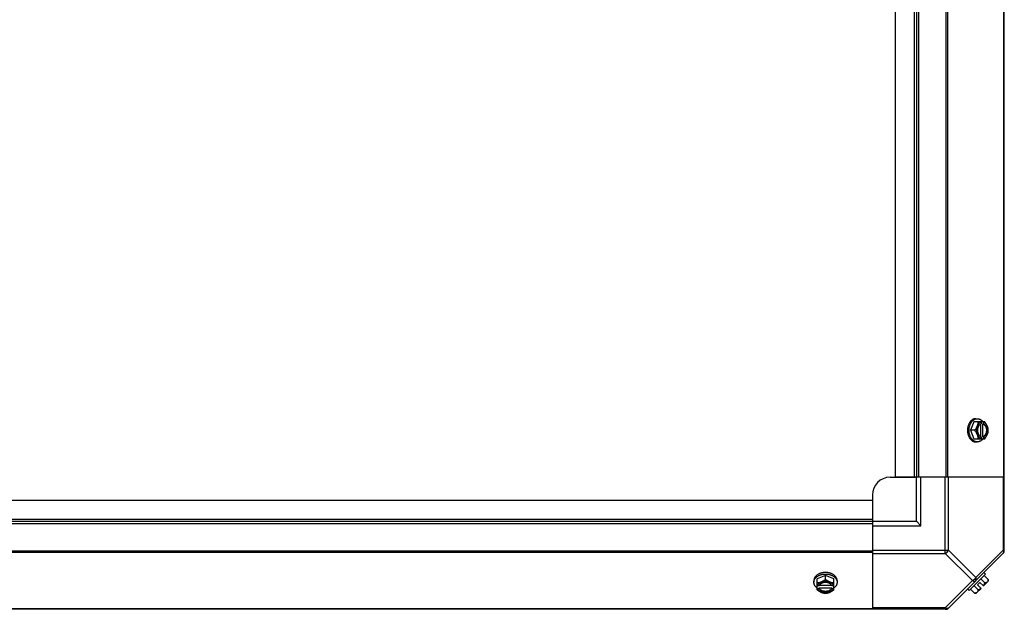
# Model space of a CAD drawing. Units: millimetres. Extents: x 623 to 5109, y 1683 to 4539.
# Drawn here: x 4549 to 5109, y 2743 to 3078 of the extents above; entities that cross this region are included whole.
import ezdxf

# ---------------------------------------------------------------- set-up
doc = ezdxf.new("R2010")
doc.units = ezdxf.units.MM
doc.header["$LTSCALE"] = 50

# ---------------------------------------------------------------- blocks, each defined once
blk = doc.blocks.new('MAQUINA_7.5')
at = {"color": 7, "linetype": 'Continuous'}
for p, q in [((5109.13, 2776.22), (5109.13, 3380.19)), ((5047.13, 3338.21), (5047.13, 2818.21)), ((5057.95, 3338.21), (5057.95, 2818.21)), ((5059.13, 3338.21), (5059.13, 2818.21)), ((5060.31, 3338.21), (5060.31, 2818.21)), ((5076.12, 2818.21), (5076.12, 3338.21)), ((5076.95, 2818.21), (5076.95, 3338.21)), ((5108.79, 2818.21), (5108.79, 3338.21)), ((5092.87, 2851.51), (5093.77, 2851.51)), ((5091.83, 2849.67), (5089.88, 2844.91)), ((5092.25, 2844.91), (5089.88, 2844.91)), ((5089.88, 2844.91), (5091.83, 2840.14)), ((5098.08, 2849.67), (5091.83, 2849.67)), ((5095.6, 2848.46), (5095.6, 2841.36)), ((5095.88, 2849.57), (5095.88, 2848.6)), ((5096.95, 2848.6), (5097.23, 2848.6)), ((5096.95, 2841.22), (5096.95, 2848.6)), ((5097.23, 2848.6), (5097.23, 2849.57)), ((5091.83, 2840.14), (5098.08, 2840.14)), ((5095.88, 2841.22), (5095.88, 2840.24)), ((5097.23, 2841.22), (5096.95, 2841.22)), ((5097.23, 2840.24), (5097.23, 2841.22)), ((5092.87, 2838.3), (5093.77, 2838.3)), ((5044.13, 2818.21), (5058.45, 2818.21)), ((5060.31, 2818.21), (5047.13, 2818.21)), ((5059.13, 2793.21), (5059.13, 2818.21)), ((5109.13, 2818.21), (5060.31, 2818.21)), ((5061.63, 2790.71), (5061.63, 2818.21)), ((5075.57, 2775), (5075.57, 2818.21)), ((5077.34, 2776.77), (5077.34, 2818.21)), ((5108.4, 2818.21), (5108.4, 2776.77)), ((5034.13, 2808.21), (5034.13, 2793.21)), ((4064.13, 2805.21), (5034.13, 2805.21)), ((5034.13, 2805.21), (5034.13, 2792.03)), ((4064.13, 2794.39), (5034.13, 2794.39)), ((4064.13, 2793.21), (5034.13, 2793.21)), ((4064.13, 2792.03), (5034.13, 2792.03)), ((5034.13, 2793.21), (5059.13, 2793.21)), ((5034.13, 2792.03), (5034.13, 2743.21)), ((5034.13, 2790.71), (5061.63, 2790.71)), ((5059.13, 2793.21), (5061.63, 2790.71)), ((5034.13, 2776.22), (4064.13, 2776.22)), ((5034.13, 2775.39), (4064.13, 2775.39)), ((5034.13, 2776.77), (5077.34, 2776.77)), ((5034.13, 2775), (5075.57, 2775)), ((5075.57, 2775), (5091.1, 2759.47)), ((5108.79, 2775.39), (5076.95, 2743.55)), ((5077.34, 2776.77), (5092.87, 2761.24)), ((5108.4, 2776.77), (5092.87, 2761.24)), ((5109.13, 2776.77), (5108.4, 2776.77)), ((5007.43, 2762.46), (5002.67, 2760.52)), ((5012.2, 2760.52), (5007.43, 2762.46)), ((5007.43, 2760.09), (5007.43, 2762.46)), ((5089.1, 2753.9), (5098.44, 2763.24)), ((5098.44, 2763.24), (5097.54, 2764.14)), ((5100.03, 2760.09), (5097.66, 2762.46)), ((5000.83, 2759.47), (5000.83, 2758.57)), ((5002.67, 2754.26), (5002.67, 2760.52)), ((5003.75, 2756.46), (5002.77, 2756.46)), ((5003.75, 2755.39), (5011.12, 2755.39)), ((5003.75, 2755.11), (5003.75, 2755.39)), ((5010.98, 2756.74), (5003.88, 2756.74)), ((5012.1, 2756.46), (5011.12, 2756.46)), ((5011.12, 2755.39), (5011.12, 2755.11)), ((5012.2, 2754.26), (5012.2, 2760.52)), ((5014.04, 2759.47), (5014.04, 2758.57)), ((5091.1, 2759.47), (5075.57, 2743.94)), ((5091.83, 2756.63), (5094.19, 2754.26)), ((5095.23, 2758.45), (5093.89, 2757.11)), ((5093.89, 2757.11), (5095.88, 2755.11)), ((5095.23, 2758.45), (5097.23, 2756.46)), ((5098.08, 2758.15), (5095.71, 2760.52)), ((5099.92, 2759.15), (5097.23, 2756.46)), ((5002.77, 2755.11), (5003.75, 2755.11)), ((5011.12, 2755.11), (5012.1, 2755.11)), ((5088.2, 2754.8), (5089.1, 2753.9)), ((5092.25, 2752.31), (5089.88, 2754.68)), ((5095.88, 2755.11), (5093.19, 2752.42)), ((5075.57, 2743.21), (4022.15, 2743.21)), ((5034.13, 2743.55), (4064.13, 2743.55)), ((5075.57, 2743.94), (5034.13, 2743.94)), ((5075.57, 2743.94), (5075.57, 2743.21))]:
    blk.add_line(p, q, dxfattribs=at)
for centre, radius, start, end in [((5087.94, 2845.68), 8.84, 26.0998, 26.7962), ((5089.3, 2845.69), 8.82, 26.0991, 26.7969), ((5087.96, 2844.12), 8.82, 333.2031, 333.9009), ((5089.29, 2844.13), 8.84, 333.2038, 333.9002), ((5044.13, 2808.21), 10, 90, 180), ((5106.63, 2776.77), 2.5, 315, 0), ((5107.95, 2776.22), 1.18, 315, 0), ((5006.65, 2764.39), 8.82, 243.2031, 243.9009), ((5008.21, 2764.4), 8.84, 296.0998, 296.7962), ((5091.79, 2760.55), 6.74, 323.1301, 339.0948), ((5091.79, 2760.55), 8.25, 350.2644, 356.8103), ((5006.66, 2763.05), 8.84, 243.2038, 243.9002), ((5008.22, 2763.04), 8.82, 296.0991, 296.7969), ((5091.79, 2760.55), 8.25, 273.1897, 279.7356), ((5091.79, 2760.55), 6.74, 290.9052, 306.8699), ((5075.57, 2745.71), 2.5, 270, 315), ((5076.12, 2744.39), 1.18, 270, 315)]:
    blk.add_arc(centre, radius, start, end, dxfattribs=at)
for points, knots in [([(5092.87, 2851.51), (5092.8, 2851.51), (5092.64, 2851.5), (5092.41, 2851.48), (5092.19, 2851.44), (5091.96, 2851.39), (5091.74, 2851.31), (5091.51, 2851.23), (5091.3, 2851.13), (5091.08, 2851.01), (5090.87, 2850.88), (5090.6, 2850.68), (5090.27, 2850.4), (5089.96, 2850.08), (5089.73, 2849.8), (5089.51, 2849.5), (5089.25, 2849.09), (5088.98, 2848.57), (5088.74, 2848.02), (5088.55, 2847.43), (5088.39, 2846.82), (5088.28, 2846.19), (5088.22, 2845.55), (5088.2, 2845.12), (5088.2, 2844.91)], [0, 0, 0, 0, 0.02571, 0.051482, 0.077377, 0.103452, 0.129764, 0.156365, 0.183303, 0.210619, 0.238352, 0.266533, 0.324316, 0.384132, 0.414832, 0.446052, 0.510011, 0.575925, 0.643628, 0.712904, 0.783487, 0.855079, 0.92738, 1, 1, 1, 1]), ([(5089.1, 2844.91), (5089.1, 2845.12), (5089.11, 2845.55), (5089.18, 2846.19), (5089.29, 2846.82), (5089.45, 2847.43), (5089.64, 2848.02), (5089.88, 2848.57), (5090.15, 2849.09), (5090.41, 2849.5), (5090.63, 2849.8), (5090.86, 2850.08), (5091.16, 2850.4), (5091.5, 2850.68), (5091.77, 2850.88), (5091.98, 2851.01), (5092.19, 2851.13), (5092.41, 2851.23), (5092.63, 2851.31), (5092.86, 2851.39), (5093.08, 2851.44), (5093.31, 2851.48), (5093.54, 2851.5), (5093.69, 2851.51), (5093.77, 2851.51)], [0, 0, 0, 0, 0.07262, 0.144921, 0.216512, 0.287095, 0.356371, 0.424074, 0.489988, 0.553947, 0.585168, 0.615867, 0.675684, 0.733467, 0.761648, 0.789381, 0.816697, 0.843634, 0.870236, 0.896548, 0.922623, 0.948518, 0.97429, 1, 1, 1, 1]), ([(5093.77, 2851.51), (5093.84, 2851.51), (5093.99, 2851.51), (5094.21, 2851.48), (5094.44, 2851.45), (5094.66, 2851.39), (5094.87, 2851.33), (5095.09, 2851.24), (5095.3, 2851.15), (5095.58, 2851), (5095.85, 2850.82), (5096.11, 2850.62), (5096.36, 2850.4), (5096.67, 2850.1), (5096.89, 2849.82), (5097, 2849.68)], [0, 0, 0, 0, 0.057857, 0.115845, 0.174093, 0.232726, 0.291861, 0.351613, 0.412081, 0.47336, 0.598612, 0.662765, 0.727986, 0.861718, 1, 1, 1, 1]), ([(5088.2, 2844.91), (5088.2, 2844.69), (5088.22, 2844.26), (5088.28, 2843.62), (5088.39, 2842.99), (5088.55, 2842.38), (5088.74, 2841.79), (5088.98, 2841.24), (5089.25, 2840.72), (5089.51, 2840.31), (5089.73, 2840.01), (5089.96, 2839.73), (5090.27, 2839.41), (5090.6, 2839.13), (5090.87, 2838.94), (5091.08, 2838.8), (5091.3, 2838.69), (5091.51, 2838.58), (5091.74, 2838.5), (5091.96, 2838.43), (5092.19, 2838.37), (5092.41, 2838.33), (5092.64, 2838.31), (5092.8, 2838.3), (5092.87, 2838.3)], [0, 0, 0, 0, 0.07262, 0.144921, 0.216512, 0.287095, 0.356371, 0.424074, 0.489988, 0.553947, 0.585168, 0.615867, 0.675684, 0.733467, 0.761648, 0.789381, 0.816697, 0.843634, 0.870236, 0.896548, 0.922623, 0.948518, 0.97429, 1, 1, 1, 1]), ([(5093.77, 2838.3), (5093.69, 2838.3), (5093.54, 2838.31), (5093.31, 2838.33), (5093.08, 2838.37), (5092.86, 2838.43), (5092.63, 2838.5), (5092.41, 2838.58), (5092.19, 2838.69), (5091.98, 2838.8), (5091.77, 2838.94), (5091.5, 2839.13), (5091.16, 2839.41), (5090.86, 2839.73), (5090.63, 2840.01), (5090.41, 2840.31), (5090.15, 2840.72), (5089.88, 2841.24), (5089.64, 2841.79), (5089.45, 2842.38), (5089.29, 2842.99), (5089.18, 2843.62), (5089.11, 2844.26), (5089.1, 2844.69), (5089.1, 2844.91)], [0, 0, 0, 0, 0.02571, 0.051482, 0.077377, 0.103452, 0.129764, 0.156365, 0.183303, 0.210619, 0.238352, 0.266533, 0.324316, 0.384132, 0.414832, 0.446052, 0.510011, 0.575925, 0.643628, 0.712904, 0.783487, 0.855079, 0.92738, 1, 1, 1, 1]), ([(5093.64, 2847.29), (5093.6, 2847.18), (5093.51, 2846.98), (5093.31, 2846.57), (5093.04, 2846.06), (5092.67, 2845.47), (5092.39, 2845.09), (5092.25, 2844.91)], [0, 0, 0, 0, 0.120655, 0.242999, 0.491746, 0.744658, 1, 1, 1, 1]), ([(5092.25, 2844.91), (5092.39, 2844.72), (5092.67, 2844.34), (5093.04, 2843.75), (5093.31, 2843.24), (5093.51, 2842.83), (5093.6, 2842.63), (5093.64, 2842.53)], [0, 0, 0, 0, 0.255342, 0.508254, 0.757001, 0.879345, 1, 1, 1, 1]), ([(5093.64, 2847.29), (5093.6, 2847.2), (5093.53, 2847.01), (5093.41, 2846.63), (5093.29, 2846.14), (5093.2, 2845.53), (5093.18, 2844.91), (5093.2, 2844.29), (5093.29, 2843.68), (5093.41, 2843.18), (5093.53, 2842.8), (5093.6, 2842.62), (5093.64, 2842.53)], [0, 0, 0, 0, 0.06025, 0.1214, 0.245824, 0.37237, 0.5, 0.62763, 0.754176, 0.878601, 0.93975, 1, 1, 1, 1]), ([(5094.19, 2849.67), (5094.19, 2849.57), (5094.18, 2849.38), (5094.13, 2848.99), (5094.04, 2848.49), (5093.9, 2848), (5093.76, 2847.59), (5093.68, 2847.39), (5093.64, 2847.29)], [0, 0, 0, 0, 0.115434, 0.233832, 0.478992, 0.734755, 0.866312, 1, 1, 1, 1]), ([(5095.88, 2849.57), (5095.76, 2849.54), (5095.53, 2849.45), (5095.19, 2849.27), (5094.88, 2849.05), (5094.58, 2848.77), (5094.3, 2848.46), (5094.05, 2848.1), (5093.82, 2847.71), (5093.7, 2847.43), (5093.64, 2847.29)], [0, 0, 0, 0, 0.11088, 0.224917, 0.342794, 0.465054, 0.591961, 0.723547, 0.859688, 1, 1, 1, 1]), ([(5095.6, 2848.47), (5095.53, 2848.43), (5095.41, 2848.36), (5095.23, 2848.23), (5095.05, 2848.08), (5094.89, 2847.91), (5094.73, 2847.72), (5094.59, 2847.52), (5094.45, 2847.3), (5094.33, 2847.07), (5094.22, 2846.83), (5094.13, 2846.57), (5094.05, 2846.31), (5093.96, 2845.95), (5093.88, 2845.48), (5093.85, 2844.91), (5093.88, 2844.33), (5093.96, 2843.87), (5094.05, 2843.5), (5094.13, 2843.24), (5094.22, 2842.99), (5094.33, 2842.74), (5094.45, 2842.51), (5094.59, 2842.3), (5094.73, 2842.09), (5094.89, 2841.91), (5095.05, 2841.74), (5095.23, 2841.59), (5095.41, 2841.45), (5095.53, 2841.38), (5095.6, 2841.34)], [0, 0, 0, 0, 0.026326, 0.053298, 0.080975, 0.109401, 0.138592, 0.168547, 0.199248, 0.230663, 0.262746, 0.295439, 0.328674, 0.362373, 0.430795, 0.499999, 0.569202, 0.637624, 0.671323, 0.704558, 0.737251, 0.769334, 0.800749, 0.83145, 0.861406, 0.890598, 0.919024, 0.946701, 0.973674, 1, 1, 1, 1]), ([(5095.88, 2848.6), (5095.86, 2848.59), (5095.76, 2848.55), (5095.67, 2848.51), (5095.6, 2848.47)], [0, 0, 0, 0, 0.247251, 1, 1, 1, 1]), ([(5096.95, 2848.6), (5097.02, 2848.57), (5097.16, 2848.51), (5097.37, 2848.39), (5097.57, 2848.25), (5097.76, 2848.09), (5097.94, 2847.91), (5098.11, 2847.7), (5098.27, 2847.48), (5098.41, 2847.24), (5098.54, 2846.98), (5098.69, 2846.62), (5098.84, 2846.14), (5098.95, 2845.53), (5098.98, 2844.91), (5098.95, 2844.28), (5098.84, 2843.68), (5098.66, 2843.1), (5098.46, 2842.66), (5098.27, 2842.33), (5098.11, 2842.11), (5097.94, 2841.91), (5097.76, 2841.72), (5097.57, 2841.56), (5097.37, 2841.42), (5097.16, 2841.31), (5097.02, 2841.24), (5096.95, 2841.22)], [0, 0, 0, 0, 0.025909, 0.052443, 0.079675, 0.107677, 0.136505, 0.166181, 0.196702, 0.228043, 0.260162, 0.293, 0.360481, 0.429779, 0.500018, 0.570258, 0.639555, 0.707036, 0.771955, 0.803297, 0.833817, 0.863493, 0.892321, 0.920324, 0.947557, 0.974091, 1, 1, 1, 1]), ([(5099.47, 2847.29), (5099.41, 2847.43), (5099.28, 2847.71), (5099.06, 2848.1), (5098.81, 2848.46), (5098.53, 2848.77), (5098.23, 2849.05), (5097.91, 2849.27), (5097.58, 2849.45), (5097.34, 2849.54), (5097.23, 2849.57)], [0, 0, 0, 0, 0.140312, 0.276453, 0.408039, 0.534946, 0.657206, 0.775083, 0.88912, 1, 1, 1, 1]), ([(5097.23, 2841.22), (5097.3, 2841.24), (5097.44, 2841.31), (5097.65, 2841.42), (5097.85, 2841.56), (5098.04, 2841.72), (5098.22, 2841.91), (5098.39, 2842.11), (5098.54, 2842.33), (5098.69, 2842.57), (5098.82, 2842.83), (5098.97, 2843.19), (5099.12, 2843.68), (5099.22, 2844.28), (5099.26, 2844.91), (5099.22, 2845.53), (5099.12, 2846.14), (5098.94, 2846.71), (5098.74, 2847.16), (5098.54, 2847.48), (5098.39, 2847.7), (5098.22, 2847.91), (5098.04, 2848.09), (5097.85, 2848.25), (5097.65, 2848.39), (5097.44, 2848.51), (5097.3, 2848.57), (5097.23, 2848.6)], [0, 0, 0, 0, 0.025909, 0.052443, 0.079675, 0.107677, 0.136505, 0.166181, 0.196702, 0.228043, 0.260162, 0.293, 0.360481, 0.429779, 0.500018, 0.570258, 0.639555, 0.707036, 0.771955, 0.803297, 0.833817, 0.863493, 0.892321, 0.920324, 0.947557, 0.974091, 1, 1, 1, 1]), ([(5099.47, 2847.29), (5099.43, 2847.39), (5099.34, 2847.6), (5099.15, 2848.01), (5098.87, 2848.51), (5098.5, 2849.1), (5098.23, 2849.48), (5098.08, 2849.67)], [0, 0, 0, 0, 0.120655, 0.242999, 0.491746, 0.744658, 1, 1, 1, 1]), ([(5100.03, 2844.91), (5100.02, 2845), (5100.01, 2845.19), (5099.96, 2845.58), (5099.87, 2846.08), (5099.73, 2846.58), (5099.59, 2846.98), (5099.51, 2847.19), (5099.47, 2847.29)], [0, 0, 0, 0, 0.115434, 0.233832, 0.478992, 0.734755, 0.866312, 1, 1, 1, 1]), ([(5099.47, 2842.53), (5099.51, 2842.62), (5099.58, 2842.8), (5099.7, 2843.18), (5099.82, 2843.68), (5099.9, 2844.29), (5099.93, 2844.91), (5099.9, 2845.53), (5099.82, 2846.14), (5099.7, 2846.63), (5099.58, 2847.01), (5099.51, 2847.2), (5099.47, 2847.29)], [0, 0, 0, 0, 0.06025, 0.1214, 0.245824, 0.37237, 0.5, 0.62763, 0.754176, 0.878601, 0.93975, 1, 1, 1, 1]), ([(5099.47, 2842.53), (5099.51, 2842.63), (5099.59, 2842.83), (5099.73, 2843.23), (5099.87, 2843.73), (5099.96, 2844.23), (5100.01, 2844.62), (5100.02, 2844.81), (5100.03, 2844.91)], [0, 0, 0, 0, 0.133688, 0.265245, 0.521008, 0.766168, 0.884566, 1, 1, 1, 1]), ([(5093.64, 2842.53), (5093.68, 2842.42), (5093.76, 2842.22), (5093.9, 2841.82), (5094.04, 2841.32), (5094.13, 2840.82), (5094.18, 2840.43), (5094.19, 2840.24), (5094.19, 2840.14)], [0, 0, 0, 0, 0.133688, 0.265245, 0.521008, 0.766168, 0.884566, 1, 1, 1, 1]), ([(5093.64, 2842.53), (5093.7, 2842.38), (5093.82, 2842.1), (5094.05, 2841.71), (5094.3, 2841.36), (5094.58, 2841.04), (5094.88, 2840.77), (5095.19, 2840.54), (5095.53, 2840.36), (5095.76, 2840.27), (5095.88, 2840.24)], [0, 0, 0, 0, 0.140312, 0.276453, 0.408039, 0.534946, 0.657206, 0.775083, 0.88912, 1, 1, 1, 1]), ([(5097, 2840.13), (5096.89, 2839.99), (5096.67, 2839.72), (5096.36, 2839.41), (5096.11, 2839.19), (5095.85, 2838.99), (5095.58, 2838.81), (5095.3, 2838.66), (5095.09, 2838.57), (5094.87, 2838.49), (5094.66, 2838.42), (5094.44, 2838.37), (5094.21, 2838.33), (5093.99, 2838.31), (5093.84, 2838.3), (5093.77, 2838.3)], [0, 0, 0, 0, 0.138282, 0.272013, 0.337235, 0.401387, 0.526639, 0.587918, 0.648386, 0.708138, 0.767274, 0.825906, 0.884154, 0.942143, 1, 1, 1, 1]), ([(5095.6, 2841.34), (5095.62, 2841.33), (5095.71, 2841.28), (5095.81, 2841.24), (5095.88, 2841.22)], [0, 0, 0, 0, 0.253, 1, 1, 1, 1]), ([(5097.23, 2840.24), (5097.34, 2840.27), (5097.58, 2840.36), (5097.91, 2840.54), (5098.23, 2840.77), (5098.53, 2841.04), (5098.81, 2841.36), (5099.06, 2841.71), (5099.28, 2842.1), (5099.41, 2842.38), (5099.47, 2842.53)], [0, 0, 0, 0, 0.11088, 0.224917, 0.342794, 0.465054, 0.591961, 0.723547, 0.859688, 1, 1, 1, 1]), ([(5098.08, 2840.14), (5098.23, 2840.33), (5098.5, 2840.71), (5098.87, 2841.3), (5099.15, 2841.81), (5099.34, 2842.22), (5099.43, 2842.42), (5099.47, 2842.53)], [0, 0, 0, 0, 0.255342, 0.508254, 0.757001, 0.879345, 1, 1, 1, 1]), ([(5108.4, 2776.77), (5108.49, 2776.6), (5108.62, 2776.27), (5108.7, 2775.77), (5108.64, 2775.33), (5108.49, 2775.09), (5108.4, 2775)], [0, 0, 0, 0, 0.302011, 0.567169, 0.795658, 1, 1, 1, 1]), ([(5007.43, 2764.14), (5007.22, 2764.14), (5006.79, 2764.12), (5006.15, 2764.06), (5005.52, 2763.95), (5004.91, 2763.79), (5004.32, 2763.6), (5003.77, 2763.36), (5003.25, 2763.09), (5002.84, 2762.83), (5002.54, 2762.61), (5002.26, 2762.38), (5001.94, 2762.07), (5001.66, 2761.74), (5001.46, 2761.47), (5001.33, 2761.26), (5001.21, 2761.04), (5001.11, 2760.83), (5001.03, 2760.61), (5000.95, 2760.38), (5000.9, 2760.16), (5000.86, 2759.93), (5000.84, 2759.7), (5000.83, 2759.55), (5000.83, 2759.47)], [0, 0, 0, 0, 0.07262, 0.144921, 0.216512, 0.287095, 0.356371, 0.424074, 0.489988, 0.553947, 0.585168, 0.615867, 0.675684, 0.733467, 0.761648, 0.789381, 0.816697, 0.843634, 0.870236, 0.896548, 0.922623, 0.948518, 0.97429, 1, 1, 1, 1]), ([(5000.83, 2758.57), (5000.83, 2758.65), (5000.84, 2758.8), (5000.86, 2759.03), (5000.9, 2759.26), (5000.95, 2759.48), (5001.03, 2759.71), (5001.11, 2759.93), (5001.21, 2760.15), (5001.33, 2760.36), (5001.46, 2760.57), (5001.66, 2760.85), (5001.94, 2761.18), (5002.26, 2761.48), (5002.54, 2761.71), (5002.84, 2761.93), (5003.25, 2762.19), (5003.77, 2762.46), (5004.32, 2762.7), (5004.91, 2762.89), (5005.52, 2763.05), (5006.15, 2763.16), (5006.79, 2763.23), (5007.22, 2763.24), (5007.43, 2763.24)], [0, 0, 0, 0, 0.02571, 0.051482, 0.077377, 0.103452, 0.129764, 0.156365, 0.183303, 0.210619, 0.238352, 0.266533, 0.324316, 0.384132, 0.414832, 0.446052, 0.510011, 0.575925, 0.643628, 0.712904, 0.783487, 0.855079, 0.92738, 1, 1, 1, 1]), ([(5014.04, 2759.47), (5014.04, 2759.55), (5014.03, 2759.7), (5014.01, 2759.93), (5013.97, 2760.16), (5013.91, 2760.38), (5013.84, 2760.61), (5013.76, 2760.83), (5013.65, 2761.04), (5013.54, 2761.26), (5013.41, 2761.47), (5013.21, 2761.74), (5012.93, 2762.07), (5012.61, 2762.38), (5012.33, 2762.61), (5012.03, 2762.83), (5011.62, 2763.09), (5011.1, 2763.36), (5010.55, 2763.6), (5009.96, 2763.79), (5009.35, 2763.95), (5008.72, 2764.06), (5008.08, 2764.12), (5007.65, 2764.14), (5007.43, 2764.14)], [0, 0, 0, 0, 0.02571, 0.051482, 0.077377, 0.103452, 0.129764, 0.156365, 0.183303, 0.210619, 0.238352, 0.266533, 0.324316, 0.384132, 0.414832, 0.446052, 0.510011, 0.575925, 0.643628, 0.712904, 0.783487, 0.855079, 0.92738, 1, 1, 1, 1]), ([(5007.43, 2763.24), (5007.65, 2763.24), (5008.08, 2763.23), (5008.72, 2763.16), (5009.35, 2763.05), (5009.96, 2762.89), (5010.55, 2762.7), (5011.1, 2762.46), (5011.62, 2762.19), (5012.03, 2761.93), (5012.33, 2761.71), (5012.61, 2761.48), (5012.93, 2761.18), (5013.21, 2760.85), (5013.41, 2760.57), (5013.54, 2760.36), (5013.65, 2760.15), (5013.76, 2759.93), (5013.84, 2759.71), (5013.91, 2759.48), (5013.97, 2759.26), (5014.01, 2759.03), (5014.03, 2758.8), (5014.04, 2758.65), (5014.04, 2758.57)], [0, 0, 0, 0, 0.07262, 0.144921, 0.216512, 0.287095, 0.356371, 0.424074, 0.489988, 0.553947, 0.585168, 0.615867, 0.675684, 0.733467, 0.761648, 0.789381, 0.816697, 0.843634, 0.870236, 0.896548, 0.922623, 0.948518, 0.97429, 1, 1, 1, 1]), ([(5092.87, 2761.24), (5092.68, 2760.86), (5092.17, 2760.17), (5091.48, 2759.66), (5091.1, 2759.47)], [0, 0, 0, 0, 0.500004, 1, 1, 1, 1]), ([(5092.87, 2759.47), (5092.96, 2759.56), (5093.11, 2759.8), (5093.17, 2760.24), (5093.09, 2760.74), (5092.96, 2761.07), (5092.87, 2761.24)], [0, 0, 0, 0, 0.20434, 0.432827, 0.697988, 1, 1, 1, 1]), ([(5002.66, 2755.35), (5002.52, 2755.45), (5002.25, 2755.67), (5001.94, 2755.98), (5001.72, 2756.23), (5001.52, 2756.49), (5001.34, 2756.76), (5001.19, 2757.04), (5001.1, 2757.25), (5001.01, 2757.47), (5000.95, 2757.68), (5000.9, 2757.9), (5000.86, 2758.13), (5000.84, 2758.35), (5000.83, 2758.5), (5000.83, 2758.57)], [0, 0, 0, 0, 0.138282, 0.272013, 0.337235, 0.401387, 0.526639, 0.587918, 0.648386, 0.708138, 0.767274, 0.825906, 0.884154, 0.942143, 1, 1, 1, 1]), ([(5005.05, 2758.7), (5004.95, 2758.66), (5004.75, 2758.58), (5004.35, 2758.44), (5003.85, 2758.3), (5003.35, 2758.21), (5002.96, 2758.16), (5002.77, 2758.15), (5002.67, 2758.15)], [0, 0, 0, 0, 0.133688, 0.265245, 0.521008, 0.766168, 0.884566, 1, 1, 1, 1]), ([(5005.05, 2758.7), (5004.91, 2758.65), (5004.63, 2758.52), (5004.24, 2758.29), (5003.88, 2758.04), (5003.57, 2757.76), (5003.29, 2757.47), (5003.07, 2757.15), (5002.89, 2756.81), (5002.8, 2756.58), (5002.77, 2756.46)], [0, 0, 0, 0, 0.140312, 0.276453, 0.408039, 0.534946, 0.657206, 0.775083, 0.88912, 1, 1, 1, 1]), ([(5003.87, 2756.74), (5003.86, 2756.72), (5003.81, 2756.63), (5003.77, 2756.53), (5003.75, 2756.46)], [0, 0, 0, 0, 0.253, 1, 1, 1, 1]), ([(5011.12, 2755.39), (5011.1, 2755.32), (5011.04, 2755.18), (5010.92, 2754.97), (5010.78, 2754.77), (5010.62, 2754.58), (5010.43, 2754.4), (5010.23, 2754.23), (5010.01, 2754.07), (5009.77, 2753.93), (5009.51, 2753.8), (5009.15, 2753.65), (5008.66, 2753.5), (5008.06, 2753.4), (5007.43, 2753.36), (5006.81, 2753.4), (5006.2, 2753.5), (5005.63, 2753.68), (5005.19, 2753.88), (5004.86, 2754.07), (5004.64, 2754.23), (5004.43, 2754.4), (5004.25, 2754.58), (5004.09, 2754.77), (5003.95, 2754.97), (5003.83, 2755.18), (5003.77, 2755.32), (5003.75, 2755.39)], [0, 0, 0, 0, 0.025909, 0.052443, 0.079675, 0.107677, 0.136505, 0.166181, 0.196702, 0.228043, 0.260162, 0.293, 0.360481, 0.429779, 0.500018, 0.570258, 0.639555, 0.707036, 0.771955, 0.803297, 0.833817, 0.863493, 0.892321, 0.920324, 0.947557, 0.974091, 1, 1, 1, 1]), ([(5011, 2756.74), (5010.96, 2756.81), (5010.89, 2756.93), (5010.75, 2757.11), (5010.6, 2757.29), (5010.43, 2757.45), (5010.25, 2757.61), (5010.05, 2757.75), (5009.83, 2757.89), (5009.6, 2758.01), (5009.36, 2758.12), (5009.1, 2758.21), (5008.84, 2758.29), (5008.48, 2758.39), (5008.01, 2758.46), (5007.43, 2758.49), (5006.86, 2758.46), (5006.39, 2758.39), (5006.03, 2758.29), (5005.77, 2758.21), (5005.51, 2758.12), (5005.27, 2758.01), (5005.04, 2757.89), (5004.82, 2757.75), (5004.62, 2757.61), (5004.43, 2757.45), (5004.27, 2757.29), (5004.11, 2757.11), (5003.98, 2756.93), (5003.91, 2756.81), (5003.87, 2756.74)], [0, 0, 0, 0, 0.026326, 0.053298, 0.080975, 0.109401, 0.138592, 0.168547, 0.199248, 0.230663, 0.262746, 0.295439, 0.328674, 0.362373, 0.430795, 0.499999, 0.569202, 0.637624, 0.671323, 0.704558, 0.737251, 0.769334, 0.800749, 0.83145, 0.861406, 0.890598, 0.919024, 0.946701, 0.973674, 1, 1, 1, 1]), ([(5007.43, 2760.09), (5007.25, 2759.95), (5006.87, 2759.67), (5006.28, 2759.3), (5005.77, 2759.03), (5005.36, 2758.83), (5005.16, 2758.75), (5005.05, 2758.7)], [0, 0, 0, 0, 0.255342, 0.508254, 0.757001, 0.879345, 1, 1, 1, 1]), ([(5009.82, 2758.7), (5009.72, 2758.74), (5009.54, 2758.81), (5009.16, 2758.93), (5008.67, 2759.05), (5008.06, 2759.14), (5007.43, 2759.16), (5006.81, 2759.14), (5006.2, 2759.05), (5005.71, 2758.93), (5005.33, 2758.81), (5005.14, 2758.74), (5005.05, 2758.7)], [0, 0, 0, 0, 0.06025, 0.1214, 0.245824, 0.37237, 0.5, 0.62763, 0.754176, 0.878601, 0.93975, 1, 1, 1, 1]), ([(5009.82, 2758.7), (5009.71, 2758.75), (5009.51, 2758.83), (5009.1, 2759.03), (5008.59, 2759.3), (5008, 2759.67), (5007.62, 2759.95), (5007.43, 2760.09)], [0, 0, 0, 0, 0.120655, 0.242999, 0.491746, 0.744658, 1, 1, 1, 1]), ([(5012.1, 2756.46), (5012.07, 2756.58), (5011.98, 2756.81), (5011.8, 2757.15), (5011.57, 2757.47), (5011.3, 2757.76), (5010.98, 2758.04), (5010.63, 2758.29), (5010.24, 2758.52), (5009.96, 2758.65), (5009.82, 2758.7)], [0, 0, 0, 0, 0.11088, 0.224917, 0.342794, 0.465054, 0.591961, 0.723547, 0.859688, 1, 1, 1, 1]), ([(5012.2, 2758.15), (5012.1, 2758.15), (5011.91, 2758.16), (5011.52, 2758.21), (5011.02, 2758.3), (5010.52, 2758.44), (5010.12, 2758.58), (5009.92, 2758.66), (5009.82, 2758.7)], [0, 0, 0, 0, 0.115434, 0.233832, 0.478992, 0.734755, 0.866312, 1, 1, 1, 1]), ([(5011.12, 2756.46), (5011.11, 2756.48), (5011.08, 2756.58), (5011.03, 2756.67), (5011, 2756.74)], [0, 0, 0, 0, 0.247251, 1, 1, 1, 1]), ([(5014.04, 2758.57), (5014.04, 2758.5), (5014.03, 2758.35), (5014.01, 2758.13), (5013.97, 2757.9), (5013.92, 2757.68), (5013.85, 2757.47), (5013.77, 2757.25), (5013.68, 2757.04), (5013.53, 2756.76), (5013.35, 2756.49), (5013.15, 2756.23), (5012.93, 2755.98), (5012.62, 2755.67), (5012.35, 2755.45), (5012.21, 2755.35)], [0, 0, 0, 0, 0.057857, 0.115845, 0.174093, 0.232726, 0.291861, 0.351613, 0.412081, 0.47336, 0.598612, 0.662765, 0.727986, 0.861718, 1, 1, 1, 1]), ([(5091.1, 2759.47), (5091.27, 2759.38), (5091.6, 2759.25), (5092.1, 2759.17), (5092.54, 2759.23), (5092.78, 2759.38), (5092.87, 2759.47)], [0, 0, 0, 0, 0.302011, 0.567169, 0.795658, 1, 1, 1, 1]), ([(5099.47, 2758.7), (5099.43, 2758.66), (5099.34, 2758.58), (5099.19, 2758.48), (5099.04, 2758.39), (5098.87, 2758.31), (5098.69, 2758.25), (5098.49, 2758.2), (5098.29, 2758.16), (5098.15, 2758.15), (5098.08, 2758.15)], [0, 0, 0, 0, 0.115866, 0.232747, 0.3515, 0.472957, 0.597915, 0.72708, 0.860982, 1, 1, 1, 1]), ([(5100.03, 2760.09), (5100.02, 2760.02), (5100.01, 2759.88), (5099.98, 2759.68), (5099.93, 2759.49), (5099.87, 2759.31), (5099.79, 2759.14), (5099.7, 2758.98), (5099.59, 2758.83), (5099.51, 2758.75), (5099.47, 2758.7)], [0, 0, 0, 0, 0.139018, 0.27292, 0.402085, 0.527043, 0.6485, 0.767253, 0.884134, 1, 1, 1, 1]), ([(5002.67, 2754.26), (5002.86, 2754.11), (5003.24, 2753.84), (5003.83, 2753.47), (5004.33, 2753.19), (5004.74, 2753), (5004.95, 2752.91), (5005.05, 2752.87)], [0, 0, 0, 0, 0.255342, 0.508254, 0.757001, 0.879345, 1, 1, 1, 1]), ([(5002.77, 2755.11), (5002.8, 2755), (5002.89, 2754.76), (5003.07, 2754.43), (5003.29, 2754.11), (5003.57, 2753.81), (5003.88, 2753.53), (5004.24, 2753.28), (5004.63, 2753.06), (5004.91, 2752.93), (5005.05, 2752.87)], [0, 0, 0, 0, 0.11088, 0.224917, 0.342794, 0.465054, 0.591961, 0.723547, 0.859688, 1, 1, 1, 1]), ([(5003.75, 2755.11), (5003.77, 2755.04), (5003.83, 2754.9), (5003.95, 2754.69), (5004.09, 2754.49), (5004.25, 2754.3), (5004.43, 2754.12), (5004.64, 2753.95), (5004.86, 2753.8), (5005.1, 2753.65), (5005.36, 2753.52), (5005.72, 2753.37), (5006.2, 2753.22), (5006.81, 2753.12), (5007.43, 2753.08), (5008.06, 2753.12), (5008.66, 2753.22), (5009.24, 2753.4), (5009.68, 2753.6), (5010.01, 2753.8), (5010.23, 2753.95), (5010.43, 2754.12), (5010.62, 2754.3), (5010.78, 2754.49), (5010.92, 2754.69), (5011.04, 2754.9), (5011.1, 2755.04), (5011.12, 2755.11)], [0, 0, 0, 0, 0.025909, 0.052443, 0.079675, 0.107677, 0.136505, 0.166181, 0.196702, 0.228043, 0.260162, 0.293, 0.360481, 0.429779, 0.500018, 0.570258, 0.639555, 0.707036, 0.771955, 0.803297, 0.833817, 0.863493, 0.892321, 0.920324, 0.947557, 0.974091, 1, 1, 1, 1]), ([(5005.05, 2752.87), (5005.15, 2752.83), (5005.36, 2752.75), (5005.76, 2752.61), (5006.26, 2752.47), (5006.76, 2752.38), (5007.15, 2752.33), (5007.34, 2752.32), (5007.43, 2752.31)], [0, 0, 0, 0, 0.133688, 0.265245, 0.521008, 0.766168, 0.884566, 1, 1, 1, 1]), ([(5005.05, 2752.87), (5005.14, 2752.83), (5005.33, 2752.76), (5005.71, 2752.64), (5006.2, 2752.52), (5006.81, 2752.44), (5007.43, 2752.41), (5008.06, 2752.44), (5008.67, 2752.52), (5009.16, 2752.64), (5009.54, 2752.76), (5009.72, 2752.83), (5009.82, 2752.87)], [0, 0, 0, 0, 0.06025, 0.1214, 0.245824, 0.37237, 0.5, 0.62763, 0.754176, 0.878601, 0.93975, 1, 1, 1, 1]), ([(5007.43, 2752.31), (5007.53, 2752.32), (5007.72, 2752.33), (5008.11, 2752.38), (5008.61, 2752.47), (5009.11, 2752.61), (5009.51, 2752.75), (5009.71, 2752.83), (5009.82, 2752.87)], [0, 0, 0, 0, 0.115434, 0.233832, 0.478992, 0.734755, 0.866312, 1, 1, 1, 1]), ([(5009.82, 2752.87), (5009.96, 2752.93), (5010.24, 2753.06), (5010.63, 2753.28), (5010.98, 2753.53), (5011.3, 2753.81), (5011.57, 2754.11), (5011.8, 2754.43), (5011.98, 2754.76), (5012.07, 2755), (5012.1, 2755.11)], [0, 0, 0, 0, 0.140312, 0.276453, 0.408039, 0.534946, 0.657206, 0.775083, 0.88912, 1, 1, 1, 1]), ([(5009.82, 2752.87), (5009.92, 2752.91), (5010.12, 2753), (5010.53, 2753.19), (5011.04, 2753.47), (5011.63, 2753.84), (5012.01, 2754.11), (5012.2, 2754.26)], [0, 0, 0, 0, 0.120655, 0.242999, 0.491746, 0.744658, 1, 1, 1, 1]), ([(5093.64, 2752.87), (5093.6, 2752.83), (5093.51, 2752.75), (5093.36, 2752.64), (5093.2, 2752.55), (5093.03, 2752.48), (5092.85, 2752.41), (5092.66, 2752.36), (5092.46, 2752.33), (5092.32, 2752.32), (5092.25, 2752.31)], [0, 0, 0, 0, 0.115866, 0.232747, 0.3515, 0.472957, 0.597915, 0.72708, 0.860982, 1, 1, 1, 1]), ([(5094.19, 2754.26), (5094.19, 2754.19), (5094.18, 2754.05), (5094.14, 2753.85), (5094.1, 2753.65), (5094.03, 2753.47), (5093.96, 2753.3), (5093.86, 2753.15), (5093.76, 2753), (5093.68, 2752.91), (5093.64, 2752.87)], [0, 0, 0, 0, 0.139018, 0.27292, 0.402085, 0.527043, 0.6485, 0.767253, 0.884134, 1, 1, 1, 1]), ([(5077.34, 2743.94), (5077.25, 2743.85), (5077.01, 2743.7), (5076.57, 2743.64), (5076.07, 2743.72), (5075.74, 2743.85), (5075.57, 2743.94)], [0, 0, 0, 0, 0.204343, 0.432831, 0.697989, 1, 1, 1, 1])]:
    blk.add_open_spline(points, degree=3, knots=knots, dxfattribs=at)
blk.add_open_spline([(5075.57, 2775), (5075.95, 2775.19), (5076.64, 2775.7), (5077.15, 2776.39), (5077.34, 2776.77)], degree=3, dxfattribs=at)

msp = doc.modelspace()

# ---------------------------------------------------------------- block references
msp.add_blockref('MAQUINA_7.5', (0, 0))

doc.saveas('drawing.dxf')
